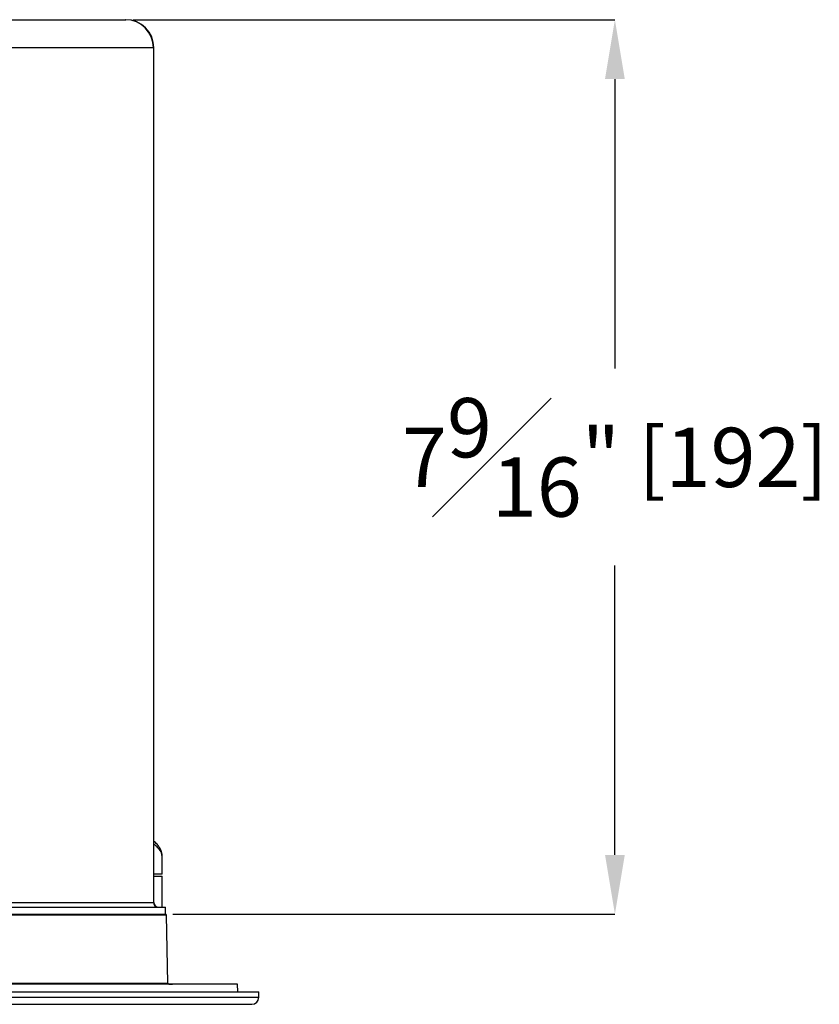
# Model space of a CAD drawing. Units: inches. Extents: x 120.3 to 186.2, y 2.3 to 53.6.
# Drawn here: x 152.5 to 159.3, y 24.1 to 32.4 of the extents above; entities that cross this region are included whole.
import ezdxf

# ---------------------------------------------------------------- set-up
doc = ezdxf.new("R2010")
doc.units = ezdxf.units.IN
doc.header["$PDSIZE"] = -1
doc.styles.add('Arial', font='ARIALUNI.ttf')
doc.dimstyles.new('Atlas', dxfattribs={"dimtxt": 0.5, "dimasz": 0.5, "dimexe": 0, "dimexo": 0.0625, "dimgap": 0.25, "dimtad": 0, "dimtih": 1, "dimtoh": 1, "dimdec": 4, "dimrnd": 1e-09, "dimzin": 12, "dimdsep": 46, "dimlunit": 4, "dimtxsty": 'Arial', "dimcen": 0.09, "dimadec": 0, "dimazin": 3, "dimtfac": 1, "dimtdec": 4, "dimtofl": 0, "dimtmove": 0, "dimatfit": 3, "dimfxl": 1, "dimfrac": 1, "dimtolj": 1, "dimtzin": 12, "dimarcsym": 0})

# ---------------------------------------------------------------- blocks, each defined once
blk = doc.blocks.new('_D_1')
at = {"color": 0, "lineweight": -2, "transparency": 16777216}
for p, q in [((153.4844, 32.3999), (157.5424, 32.3999)), ((157.5424, 31.8999), (157.5424, 29.4605)), ((157.5424, 25.3601), (157.5424, 27.7995)), ((153.8172, 24.8601), (157.5424, 24.8601))]:
    blk.add_line(p, q, dxfattribs=at)
at = {"color": 0, "transparency": 16777216}
for points in [[(157.4591, 31.8999), (157.6257, 31.8999), (157.5424, 32.3999)], [(157.4591, 25.3601), (157.6257, 25.3601), (157.5424, 24.8601)]]:
    blk.add_solid(points, dxfattribs=at)
at = {"layer": 'Defpoints', "color": 0, "transparency": 16777216}
for p in [(153.4219, 32.3999), (153.7547, 24.8601), (157.5424, 24.8601)]:
    blk.add_point(p, dxfattribs=at)
at = {"color": 0, "transparency": 16777216, "insert": (157.5424, 29.2105), "char_height": 0.5, "attachment_point": 2, "style": 'Arial'}
blk.add_mtext('\\A1;7{\\H1x;\\S9#16;}" [192]', dxfattribs=at)

msp = doc.modelspace()

# ---------------------------------------------------------------- linework, layer by layer
at = {"color": 7, "linetype": 'Continuous', "lineweight": 25}
for p, q in [((152.17301, 32.39988), (153.41962, 32.39988)), ((153.41962, 32.39988), (153.42189, 32.39988)), ((153.65368, 32.16365), (152.31775, 32.16365)), ((153.65368, 32.16365), (153.65368, 24.95854)), ((153.65812, 24.95854), (153.65812, 32.16365)), ((153.72828, 25.19619), (153.72828, 25.35461)), ((153.72828, 25.19619), (153.65812, 25.19619)), ((153.65812, 25.18044), (153.72828, 25.18044)), ((153.72828, 24.91916), (153.72828, 25.18044)), ((151.85035, 24.91916), (153.75469, 24.91916)), ((152.31775, 24.95854), (153.65368, 24.95854)), ((153.75469, 24.86011), (153.75469, 24.91916)), ((151.93218, 24.86011), (153.75486, 24.86011)), ((153.77467, 24.27949), (153.7647, 24.85044)), ((154.36337, 24.26952), (145.94184, 24.26952)), ((154.36447, 24.20653), (154.36337, 24.26952)), ((145.7626, 24.20653), (154.5426, 24.20653)), ((154.5426, 24.15928), (154.5426, 24.20653)), ((145.82166, 24.10022), (154.48354, 24.10022))]:
    msp.add_line(p, q, dxfattribs=at)
at = {"color": 8, "linetype": 'Continuous', "lineweight": 25}
for p, q in [((153.65812, 32.16365), (153.65368, 32.16365)), ((153.65368, 24.95854), (153.65812, 24.95854)), ((153.7647, 24.85044), (151.93704, 24.85044)), ((153.78432, 24.26982), (149.49943, 24.26982)), ((149.51623, 24.27949), (153.77467, 24.27949)), ((145.7626, 24.15928), (154.5426, 24.15928))]:
    msp.add_line(p, q, dxfattribs=at)
at = {"color": 7, "linetype": 'Continuous', "lineweight": 25}
for centre, radius, start, end in [((153.41853, 32.16473), 0.23515, 359.735861, 89.733403), ((153.42189, 32.16365), 0.23623, 0, 90), ((153.69287, 24.95836), 0.03919, 179.735861, 269.733403), ((153.69749, 24.95854), 0.03937, 180, 270), ((153.75486, 24.85026), 0.00984, 1, 90), ((153.78451, 24.27966), 0.00984, 181, 268.858323), ((153.81422, 25.77021), 1.50069, 268.858323, 270), ((154.48354, 24.15928), 0.05906, 270, 0)]:
    msp.add_arc(centre, radius, start, end, dxfattribs=at)
msp.add_open_spline([(153.72761, 25.35529), (153.72767, 25.35871), (153.72789, 25.37014), (153.72207, 25.38988), (153.71043, 25.41533), (153.69108, 25.4424), (153.67323, 25.46289), (153.66028, 25.47364), (153.65812, 25.47543)], degree=3, knots=[0, 0, 0, 0, 0.0772463, 0.2589444, 0.4678631, 0.7032597, 0.9506159, 1, 1, 1, 1], dxfattribs=at)
at = {"color": 8, "linetype": 'Continuous', "lineweight": 25}
msp.add_open_spline([(153.72581, 25.35461), (153.72584, 25.36132), (153.72593, 25.38024), (153.69928, 25.41366), (153.67327, 25.43895), (153.65896, 25.44858), (153.65812, 25.44914)], degree=3, knots=[0, 0, 0, 0, 0.249992, 0.7047113, 0.9827056, 1, 1, 1, 1], dxfattribs=at)

# ---------------------------------------------------------------- dimensions: what is measured, and where the dimension line sits
dim = msp.add_linear_dim(base=(157.54239, 24.86011), p1=(153.42189, 32.39988), p2=(153.75469, 24.86011), angle=90, dimstyle='Atlas')
dim.commit()
dim.dimension.update_dxf_attribs({"geometry": '_D_1', "text_midpoint": (157.54239, 28.62999), "dimtype": 160})

doc.saveas('drawing.dxf')
